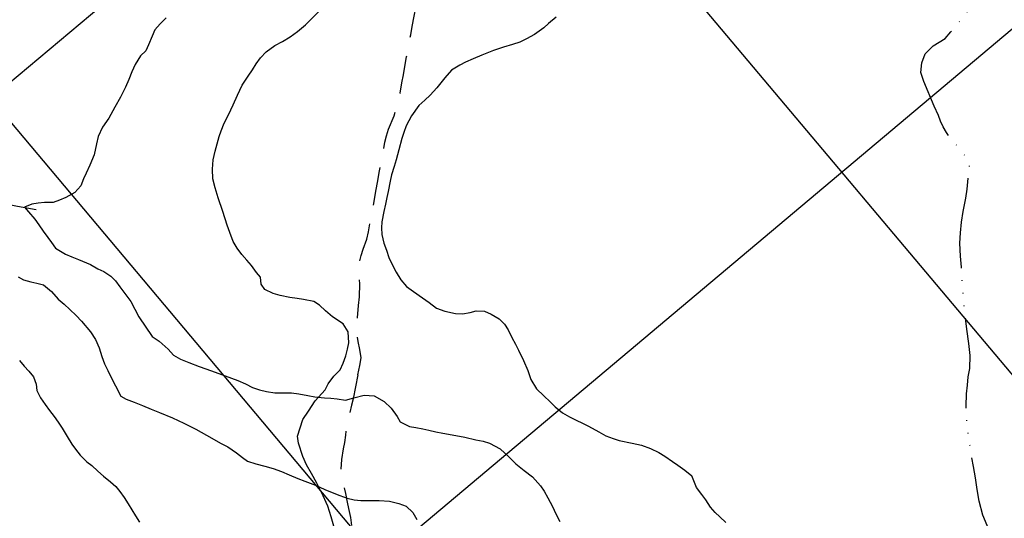
# Model space of a CAD drawing. Extents: x -1045840 to -1044740, y 4776303 to 4777163.
# Drawn here: x -1045738 to -1045575, y 4776952 to 4777035 of the extents above; entities that cross this region are included whole.
import ezdxf

# ---------------------------------------------------------------- set-up
doc = ezdxf.new("R2010")
doc.units = 0
doc.header["$LTSCALE"] = 10
doc.linetypes.add('AGUA', pattern=[2.3, 1.5, -0.2, 0, -0.2, 0, -0.2, 0, -0.2])
doc.linetypes.add('HIDDEN', pattern=[9.525, 6.35, -3.175])
for name, color, linetype in [('AGUA', 4, 'AGUA'), ('ARBOL', 3, 'ARBOL1'), ('CAMINOS', 1, 'HIDDEN'), ('CUADRI', 244, 'CONTINUOUS'), ('ORDINARIA', 32, 'CONTINUOUS')]:
    doc.layers.add(name, color=color, linetype=linetype)
doc.linetypes.add('ARBOL1', pattern='A,0,-0.125,[2,arbol.shx,S=0.25,R=180,X=0,Y=-0.0125],-0.125', length=0.25)

msp = doc.modelspace()

# ---------------------------------------------------------------- linework, layer by layer
at = {"layer": 'AGUA', "flags": 128}
for points in [[(-1045586.76, 4777020.28), (-1045588.48, 4777024.41), (-1045588.95, 4777025.89), (-1045588.8, 4777027.47), (-1045588.24, 4777028.98), (-1045586.91, 4777030.28), (-1045585.92, 4777030.89), (-1045584.96, 4777031.5), (-1045583.98, 4777032.61), (-1045582.94, 4777033.94), (-1045582.2, 4777034.76), (-1045581.32, 4777035.86), (-1045580.59, 4777037.01), (-1045579.97, 4777038.41), (-1045579.59, 4777039.7), (-1045579.34, 4777040.88), (-1045579.06, 4777041.99), (-1045578.53, 4777043.82), (-1045578.33, 4777044.85), (-1045578.13, 4777045.98), (-1045577.51, 4777047.31), (-1045576.83, 4777048.16), (-1045576.43, 4777049.14), (-1045575.64, 4777050.97), (-1045575.17, 4777052.06), (-1045574.64, 4777053.82), (-1045574.34, 4777055.4)], [(-1045809.89, 4777034.03), (-1045809.16, 4777033.71), (-1045808.29, 4777033.13), (-1045807.48, 4777032.38), (-1045806.31, 4777031.72), (-1045805.02, 4777031.1), (-1045804.02, 4777030.56), (-1045803.11, 4777029.94), (-1045802.27, 4777029.33), (-1045800.94, 4777028.54), (-1045798.98, 4777027.66), (-1045797.97, 4777027.3), (-1045796.97, 4777027), (-1045795.27, 4777026.55), (-1045793.91, 4777026.18), (-1045792.28, 4777025.83), (-1045790.81, 4777025.54), (-1045789.05, 4777025.1), (-1045787.46, 4777024.4), (-1045786.38, 4777023.94), (-1045784.89, 4777023.34), (-1045783.6, 4777022.86), (-1045782.59, 4777022.65), (-1045781.34, 4777022.16), (-1045780.27, 4777021.78), (-1045778.38, 4777021.43), (-1045777.36, 4777021.27), (-1045776.29, 4777021), (-1045774.71, 4777020.5), (-1045773.31, 4777019.93), (-1045771.91, 4777019.29), (-1045770.59, 4777018.65), (-1045769.17, 4777017.84), (-1045768.16, 4777017.23), (-1045766.37, 4777016.33), (-1045765.36, 4777015.86), (-1045764.03, 4777015.04), (-1045763, 4777014.16), (-1045762.21, 4777013.54), (-1045760.64, 4777012.87), (-1045759.63, 4777012.52), (-1045758.52, 4777012.1), (-1045757.18, 4777011.59), (-1045756.23, 4777011.16), (-1045754.7, 4777010.4), (-1045753.16, 4777009.57), (-1045752.27, 4777009.1), (-1045751.3, 4777008.54), (-1045750.15, 4777007.78), (-1045748.64, 4777006.79), (-1045745.84, 4777005.51), (-1045742.9, 4777004.59), (-1045738.54, 4777003.73), (-1045735.44, 4777003.18)], [(-1045545.6, 4776885.54), (-1045545.35, 4776886.64), (-1045546.21, 4776887.72), (-1045547.22, 4776888.57), (-1045548.17, 4776888.94), (-1045549.34, 4776889.2), (-1045550.63, 4776889.54), (-1045552.11, 4776889.91), (-1045553.13, 4776889.7), (-1045554.22, 4776888.61), (-1045555.48, 4776887.36), (-1045556.4, 4776886.47), (-1045557.15, 4776885.72), (-1045557.86, 4776884.88), (-1045558.59, 4776884.01), (-1045560.37, 4776882.43), (-1045562.13, 4776881.81), (-1045563.56, 4776882.13), (-1045564.74, 4776882.27), (-1045565.92, 4776882.59), (-1045566.56, 4776883.41), (-1045567.12, 4776884.57), (-1045567.59, 4776885.85), (-1045568.02, 4776886.76), (-1045568.82, 4776888.57), (-1045569.06, 4776889.66), (-1045569.21, 4776890.73), (-1045569.31, 4776891.79), (-1045569.34, 4776892.97), (-1045569.47, 4776894.14), (-1045569.75, 4776895.93), (-1045569.88, 4776896.96), (-1045569.99, 4776898.13), (-1045570.18, 4776899.87), (-1045570.39, 4776901.32), (-1045570.73, 4776902.73), (-1045571.15, 4776904.03), (-1045571.69, 4776905.34), (-1045572.56, 4776906.79), (-1045573.47, 4776908), (-1045574.04, 4776909.09), (-1045574.57, 4776910.62), (-1045575.09, 4776913.04), (-1045575.29, 4776915.23), (-1045575.4, 4776917.31), (-1045575.44, 4776918.98), (-1045575.5, 4776921.23), (-1045575.35, 4776922.34), (-1045575.16, 4776923.36), (-1045574.9, 4776924.78), (-1045574.63, 4776927.21), (-1045574.65, 4776929.53), (-1045574.83, 4776932.01), (-1045575.01, 4776934.57), (-1045575.05, 4776937.83), (-1045575.07, 4776940.28), (-1045575.2, 4776942.54), (-1045575.56, 4776944.73), (-1045576.32, 4776947.21), (-1045577.16, 4776949.07), (-1045577.99, 4776950.82), (-1045578.69, 4776952.57), (-1045579.32, 4776954.87), (-1045579.65, 4776956.79), (-1045579.93, 4776958.73), (-1045580.26, 4776960.63), (-1045580.67, 4776963.02), (-1045580.98, 4776964.94), (-1045581.22, 4776966.89), (-1045581.4, 4776968.79), (-1045581.45, 4776970.61), (-1045581.39, 4776972.65), (-1045581.25, 4776974.11), (-1045581.12, 4776975.49), (-1045580.87, 4776976.85), (-1045580.83, 4776978.99), (-1045581.02, 4776981.01), (-1045581.34, 4776983.35), (-1045581.68, 4776985.95), (-1045581.96, 4776989.26), (-1045582.12, 4776991.57), (-1045582.26, 4776993.63), (-1045582.43, 4776995.48), (-1045582.5, 4776997.59), (-1045582.43, 4776999.31), (-1045582.26, 4777001.08), (-1045581.97, 4777002.84), (-1045581.55, 4777005.06), (-1045581.28, 4777006.56), (-1045581.13, 4777008.51), (-1045580.77, 4777009.53), (-1045581.02, 4777010.99), (-1045581.86, 4777012.33), (-1045582.74, 4777013.43), (-1045584.1, 4777015.08), (-1045584.75, 4777015.94), (-1045585.3, 4777016.87), (-1045585.72, 4777017.81), (-1045586.04, 4777018.77), (-1045586.76, 4777020.28)]]:
    msp.add_lwpolyline(points, dxfattribs=at)
at = {"layer": 'ARBOL', "flags": 128}
for points in [[(-1045705.3, 4777005.13), (-1045705.83, 4777006.8), (-1045706.2, 4777008.28), (-1045706.25, 4777009.85), (-1045706.13, 4777011.42), (-1045705.82, 4777012.85), (-1045705.13, 4777015.28), (-1045704.8, 4777016.23), (-1045704.35, 4777017.47), (-1045703.6, 4777018.86), (-1045702.81, 4777020.55), (-1045702.13, 4777022.15), (-1045701.32, 4777023.77), (-1045700.36, 4777025.26), (-1045699.63, 4777026.34), (-1045699.04, 4777027.31), (-1045698.32, 4777028.33), (-1045697.39, 4777029.29), (-1045695.92, 4777030.33), (-1045694.65, 4777031.04), (-1045693.4, 4777031.79), (-1045692.21, 4777032.66), (-1045690.88, 4777033.75), (-1045689.91, 4777034.72), (-1045689.05, 4777035.58), (-1045688.36, 4777036.3), (-1045687.03, 4777037.45), (-1045685.61, 4777038.24), (-1045684.02, 4777039.02), (-1045682.85, 4777039.54), (-1045681.34, 4777040.78), (-1045679.98, 4777042.06), (-1045678.29, 4777043.38), (-1045677.45, 4777043.99), (-1045676.56, 4777044.66), (-1045675.55, 4777045.61), (-1045674.95, 4777046.54), (-1045674.49, 4777047.63), (-1045674.01, 4777048.93), (-1045673.49, 4777050.64), (-1045673.08, 4777051.81), (-1045672.57, 4777053.57), (-1045672.51, 4777054.78), (-1045672.4, 4777055.93), (-1045672.2, 4777057.2), (-1045671.89, 4777058.68), (-1045671.57, 4777060.29), (-1045671.22, 4777062.43), (-1045671.01, 4777063.9), (-1045670.79, 4777065.27), (-1045670.67, 4777066.69), (-1045670.09, 4777069.17), (-1045669.83, 4777070.87), (-1045669.42, 4777072.12), (-1045668.82, 4777073.2), (-1045668.27, 4777074.29), (-1045667.87, 4777075.34), (-1045667.64, 4777077.21), (-1045666.94, 4777078.45), (-1045665.72, 4777079.4), (-1045665.04, 4777080.41), (-1045664.86, 4777081.64), (-1045664.87, 4777083.24), (-1045664.86, 4777084.99), (-1045664.64, 4777086.59), (-1045664.48, 4777088.28), (-1045664.35, 4777089.29), (-1045664.04, 4777090.56), (-1045663.6, 4777091.87), (-1045663.21, 4777092.81), (-1045662.56, 4777093.91), (-1045661.83, 4777095.14), (-1045661.09, 4777096.19), (-1045660.34, 4777097.19), (-1045659.65, 4777098.1), (-1045658.97, 4777098.92), (-1045658.48, 4777100.02), (-1045658.87, 4777101.29), (-1045659.19, 4777102.3), (-1045659.48, 4777103.48), (-1045659.86, 4777105.01), (-1045660.12, 4777106.2), (-1045660.23, 4777107.38), (-1045660.23, 4777108.63), (-1045660.07, 4777110.16), (-1045659.84, 4777111.48), (-1045659.52, 4777112.78), (-1045659.18, 4777113.88), (-1045658.75, 4777115.09), (-1045658.3, 4777115.99), (-1045657.74, 4777116.94), (-1045657.08, 4777117.93), (-1045656.26, 4777119.45), (-1045655.64, 4777120.78), (-1045655.09, 4777122.08), (-1045654.5, 4777123.26), (-1045653.67, 4777124.45), (-1045652.7, 4777125.19), (-1045651.19, 4777125.95), (-1045650.21, 4777126.36)], [(-1045692.2, 4776965.65), (-1045691.28, 4776968.38), (-1045690.37, 4776969.8), (-1045689.28, 4776971.51), (-1045687.6, 4776973.34), (-1045687.12, 4776974.3), (-1045686.14, 4776975.59), (-1045685.13, 4776976.6), (-1045684.6, 4776977.71), (-1045684.2, 4776978.94), (-1045683.9, 4776980.05), (-1045683.69, 4776981.08), (-1045683.8, 4776982.94), (-1045684.64, 4776984.24), (-1045686.38, 4776985.4), (-1045687.57, 4776986.38), (-1045688.52, 4776987.36), (-1045689.49, 4776987.95), (-1045691.18, 4776988.26), (-1045692.23, 4776988.46), (-1045693.48, 4776988.61), (-1045695.07, 4776988.94), (-1045696.19, 4776989.27), (-1045697.61, 4776989.96), (-1045698.18, 4776990.81), (-1045698.29, 4776991.99), (-1045698.99, 4776992.77), (-1045699.82, 4776993.92), (-1045700.58, 4776994.79), (-1045701.42, 4776995.75), (-1045702.2, 4776996.79), (-1045702.82, 4776997.86), (-1045703.41, 4776999.4), (-1045703.82, 4777000.61), (-1045704.57, 4777002.85), (-1045705.3, 4777005.13)], [(-1045728.26, 4776902.1), (-1045727.28, 4776902.52), (-1045726.15, 4776902.69), (-1045724.71, 4776902.62), (-1045723.21, 4776902.46), (-1045721.55, 4776902.18), (-1045719.91, 4776901.88), (-1045718.07, 4776901.5), (-1045716.02, 4776900.98), (-1045715.04, 4776900.75), (-1045714.09, 4776900.34), (-1045713.32, 4776899.49), (-1045712.41, 4776898.44), (-1045711.62, 4776897.55), (-1045710.9, 4776896.71), (-1045710.1, 4776895.82), (-1045709.45, 4776894.99), (-1045708.74, 4776893.88), (-1045708.61, 4776893.59), (-1045708.07, 4776892.33), (-1045707.78, 4776891.2), (-1045707.54, 4776890.16), (-1045707.03, 4776888.25), (-1045706.64, 4776887.04), (-1045705.35, 4776884.42), (-1045700.86, 4776881.24), (-1045698.39, 4776881.05), (-1045696.16, 4776880.97), (-1045694.15, 4776880.91), (-1045691.91, 4776880.89), (-1045690.19, 4776880.81), (-1045688.4, 4776880.79), (-1045686.5, 4776880.75), (-1045684.03, 4776880.71), (-1045682.06, 4776880.68), (-1045680.25, 4776880.8), (-1045678.62, 4776881.1), (-1045676.79, 4776881.62), (-1045675.46, 4776882.07), (-1045674.33, 4776882.41), (-1045673.33, 4776882.66), (-1045671.87, 4776883.2), (-1045671.28, 4776884.12), (-1045670.99, 4776885.14), (-1045670.75, 4776886.24), (-1045670.49, 4776887.48), (-1045670.26, 4776888.91), (-1045670.17, 4776890.83), (-1045670.22, 4776892.38), (-1045670.46, 4776893.91), (-1045670.79, 4776895.35), (-1045671.32, 4776897.04), (-1045671.73, 4776898.43), (-1045672.07, 4776899.85), (-1045672.31, 4776901.37), (-1045672.49, 4776903.29), (-1045672.56, 4776904.85), (-1045672.67, 4776906.35), (-1045672.86, 4776907.76), (-1045673.43, 4776909.49), (-1045674.08, 4776910.99), (-1045674.67, 4776912.58), (-1045675.04, 4776914.19), (-1045675.33, 4776916.27), (-1045675.42, 4776917.86), (-1045675.28, 4776919.27), (-1045675.09, 4776920.47), (-1045674.83, 4776921.88), (-1045674.64, 4776922.94), (-1045674.49, 4776924.01), (-1045674.6, 4776925.2), (-1045675.3, 4776926.71), (-1045676.09, 4776927.88), (-1045676.97, 4776929.06), (-1045677.92, 4776930.24), (-1045679.36, 4776931.64), (-1045680.66, 4776932.6), (-1045681.84, 4776933.34), (-1045682.77, 4776933.96), (-1045683.45, 4776934.97), (-1045683.69, 4776936.11), (-1045683.78, 4776937.43), (-1045683.82, 4776938.92), (-1045684, 4776940.81), (-1045684.23, 4776942.26), (-1045684.54, 4776943.58), (-1045684.8, 4776944.75), (-1045685.31, 4776946.89), (-1045685.54, 4776947.88), (-1045685.76, 4776949.02), (-1045686.14, 4776950.71), (-1045686.61, 4776952.3), (-1045687.18, 4776954.02), (-1045687.91, 4776955.78), (-1045688.96, 4776957.85), (-1045689.86, 4776959.43), (-1045690.69, 4776960.91), (-1045691.32, 4776962.29), (-1045692.01, 4776964.47), (-1045692.2, 4776965.65)]]:
    msp.add_lwpolyline(points, dxfattribs=at)
at = {"layer": 'CAMINOS', "ltscale": 0.1, "flags": 128}
for points in [[(-1045682.2, 4776975.78), (-1045681.86, 4776977.34), (-1045681.63, 4776978.61), (-1045681.88, 4776980.01), (-1045682.16, 4776981.3), (-1045682.33, 4776982.45), (-1045682.36, 4776983.77), (-1045682.27, 4776985.25), (-1045682.07, 4776987.27), (-1045681.93, 4776988.72), (-1045681.87, 4776990.88), (-1045682.01, 4776992.67), (-1045681.93, 4776994.32), (-1045681.65, 4776995.58), (-1045681.32, 4776996.59), (-1045680.7, 4776998.29), (-1045680.43, 4776999.5), (-1045680.18, 4777000.89), (-1045679.95, 4777002.25), (-1045679.69, 4777003.54), (-1045679.46, 4777004.83), (-1045679.2, 4777006.21), (-1045678.89, 4777007.94), (-1045678.64, 4777009.3), (-1045678.4, 4777010.6), (-1045678.17, 4777011.84), (-1045677.91, 4777013.29), (-1045677.71, 4777014.36), (-1045677.47, 4777015.41), (-1045677.09, 4777016.48), (-1045676.18, 4777018.7), (-1045675.88, 4777019.69), (-1045675.58, 4777020.69), (-1045675.2, 4777022.48), (-1045674.89, 4777024.18), (-1045674.65, 4777025.5), (-1045674.45, 4777026.56), (-1045674.11, 4777028.45), (-1045673.88, 4777029.72), (-1045673.67, 4777030.85), (-1045673.43, 4777032.14), (-1045673.18, 4777033.52), (-1045672.84, 4777035.22), (-1045672.59, 4777036.51), (-1045672.32, 4777037.73), (-1045671.98, 4777039.02), (-1045671.5, 4777040.6), (-1045671.15, 4777041.75), (-1045670.83, 4777042.72), (-1045670.25, 4777044.43), (-1045669.86, 4777045.52), (-1045669.45, 4777046.74), (-1045668.94, 4777048.07), (-1045668.63, 4777049.4), (-1045668.17, 4777050.74)], [(-1045682.2, 4776975.78), (-1045682.97, 4776971.82), (-1045683.26, 4776970.75), (-1045683.51, 4776969.51), (-1045683.69, 4776968.52), (-1045684.07, 4776967.14), (-1045684.26, 4776965.81), (-1045684.41, 4776964.6), (-1045684.6, 4776963.56), (-1045684.9, 4776961.78), (-1045685.02, 4776959.95), (-1045684.63, 4776957.94), (-1045684.24, 4776956.13), (-1045683.98, 4776954.7), (-1045683.74, 4776953.66), (-1045683.42, 4776952.19), (-1045683.23, 4776950.73), (-1045682.93, 4776949.36), (-1045682.79, 4776948.05), (-1045682.65, 4776946.5), (-1045682.18, 4776945.55), (-1045681.25, 4776944.24), (-1045680.36, 4776942.7), (-1045679.65, 4776941.66), (-1045678.94, 4776940.81), (-1045678.23, 4776940.02), (-1045677.46, 4776939.28), (-1045676.65, 4776938.51), (-1045675.92, 4776937.81), (-1045675.15, 4776936.95), (-1045673.98, 4776936), (-1045673.09, 4776935.26), (-1045672.39, 4776934.54), (-1045671.46, 4776933.8), (-1045670.72, 4776932.87)]]:
    msp.add_lwpolyline(points, dxfattribs=at)
at = {"layer": 'CUADRI'}
for p, q in [((-1045809.89, 4776834.67), (-1045455.83, 4777132.36)), ((-1045809.89, 4776965.32), (-1045611.22, 4777132.36)), ((-1045705.49, 4777132.36), (-1045032.87, 4776332.35)), ((-1045809.89, 4777101.14), (-1045163.52, 4776332.35))]:
    msp.add_line(p, q, dxfattribs=at)
at = {"layer": 'ORDINARIA'}
for points in [[(-1045713.94, 4777034.93), (-1045714.93, 4777033.96), (-1045715.78, 4777032.93), (-1045716.26, 4777031.92), (-1045716.83, 4777030.45), (-1045717.32, 4777029.49), (-1045718.16, 4777028.65), (-1045719.04, 4777027.23), (-1045719.6, 4777026), (-1045720.1, 4777024.73), (-1045720.64, 4777023.47), (-1045721.47, 4777021.79), (-1045722.42, 4777020.13), (-1045723.44, 4777018.29), (-1045724.45, 4777016.83), (-1045725.19, 4777015.27), (-1045725.45, 4777014.08), (-1045725.86, 4777012.23), (-1045726.56, 4777010.52), (-1045727.19, 4777009.18), (-1045727.62, 4777008.26), (-1045728.04, 4777007.12), (-1045729.03, 4777005.99), (-1045730.56, 4777005.2), (-1045731.6, 4777004.72), (-1045732.64, 4777004.36), (-1045734.05, 4777004.34), (-1045735.14, 4777004.25), (-1045736.16, 4777004.05), (-1045737.41, 4777003.57), (-1045736.75, 4777002.78), (-1045735.7, 4777001.59), (-1045735.02, 4777000.63), (-1045734.32, 4776999.62), (-1045733.54, 4776998.57), (-1045732.93, 4776997.72), (-1045732.27, 4776996.79), (-1045730.57, 4776995.76), (-1045729.53, 4776995.33), (-1045728.44, 4776994.92), (-1045726.47, 4776994.06), (-1045725.22, 4776993.37), (-1045724.23, 4776992.89), (-1045723.08, 4776992.17), (-1045722.34, 4776991.39), (-1045721.61, 4776990.4), (-1045719.79, 4776987.92), (-1045718.43, 4776985.38)], [(-1045649.36, 4777035.03), (-1045650.64, 4777034), (-1045651.42, 4777033.28), (-1045652.93, 4777032.15), (-1045654.25, 4777031.46), (-1045655.37, 4777030.93), (-1045656.57, 4777030.53), (-1045658.06, 4777030.06), (-1045659.71, 4777029.53), (-1045661.68, 4777028.75), (-1045663.08, 4777028.15), (-1045664.35, 4777027.57), (-1045665.32, 4777027.1), (-1045666.67, 4777026.25), (-1045667.78, 4777024.98), (-1045669.11, 4777023.32), (-1045670.21, 4777022.13), (-1045671.11, 4777021.27), (-1045672.08, 4777020.4), (-1045673.32, 4777018.68), (-1045674.19, 4777017.05), (-1045674.59, 4777015.93), (-1045674.91, 4777014.94), (-1045675.42, 4777013.05), (-1045675.82, 4777011.39), (-1045676.19, 4777010.31), (-1045676.61, 4777008.93), (-1045676.85, 4777007.88), (-1045677.18, 4777006.18), (-1045677.39, 4777005.17), (-1045677.64, 4777004.09), (-1045677.89, 4777002.83), (-1045678.22, 4777001.17), (-1045678.27, 4777000.13), (-1045678.23, 4776999.03), (-1045677.87, 4776997.63), (-1045677.44, 4776996.45), (-1045677.04, 4776995.24), (-1045676.41, 4776993.88), (-1045675.84, 4776992.82), (-1045675.08, 4776991.52), (-1045674.15, 4776990.44), (-1045672.99, 4776989.63), (-1045671.49, 4776988.55), (-1045670.37, 4776987.8), (-1045669.19, 4776986.82), (-1045667.79, 4776986.37), (-1045666.01, 4776985.97), (-1045664.86, 4776985.88), (-1045663.58, 4776986.1), (-1045662.59, 4776986.4), (-1045661.24, 4776986.36), (-1045660.1, 4776985.84), (-1045658.78, 4776985.1), (-1045657.89, 4776984.2), (-1045657.3, 4776983.26), (-1045656.68, 4776982), (-1045656.07, 4776980.87), (-1045655.58, 4776979.89), (-1045654.78, 4776978.15), (-1045654.05, 4776976.54), (-1045653.55, 4776975.02), (-1045652.59, 4776973.48), (-1045651.4, 4776972.31), (-1045650.36, 4776971.31), (-1045649.52, 4776970.47), (-1045648.33, 4776969.53), (-1045647.14, 4776968.84), (-1045646.05, 4776968.31), (-1045644.98, 4776967.8), (-1045644.02, 4776967.31), (-1045642.27, 4776966.33), (-1045641.12, 4776965.71), (-1045639.92, 4776965.23), (-1045638.92, 4776964.93), (-1045636.79, 4776964.49), (-1045635.21, 4776964.13), (-1045633.73, 4776963.62), (-1045632.35, 4776962.94), (-1045631.36, 4776962.35), (-1045630.1, 4776961.45), (-1045629.23, 4776960.84), (-1045628.05, 4776960.01), (-1045626.91, 4776959.06)], [(-1045738.45, 4776992.05), (-1045737.56, 4776991.54), (-1045736.36, 4776991.2), (-1045735.35, 4776991.01), (-1045734.26, 4776990.72), (-1045732.91, 4776989.61), (-1045731.81, 4776988.31), (-1045730.84, 4776987.52), (-1045729.86, 4776986.62), (-1045728.85, 4776985.65), (-1045727.95, 4776984.68), (-1045726.48, 4776982.93), (-1045725.62, 4776981.67), (-1045725.01, 4776980.28), (-1045724.57, 4776978.81)], [(-1045718.43, 4776985.38), (-1045716.23, 4776982.15), (-1045715.09, 4776981.35), (-1045713.62, 4776980.03), (-1045712.72, 4776979.08), (-1045711.56, 4776978.41), (-1045710.19, 4776977.83), (-1045708.44, 4776977.2), (-1045706.45, 4776976.48), (-1045704.17, 4776975.65), (-1045702.08, 4776974.86), (-1045700.77, 4776974.29), (-1045699.61, 4776973.72), (-1045698.48, 4776973.3), (-1045697.3, 4776973.06), (-1045695.92, 4776972.81), (-1045694.25, 4776972.81), (-1045693.18, 4776972.81), (-1045691.95, 4776972.65), (-1045690.45, 4776972.38), (-1045689.34, 4776972.15), (-1045687.73, 4776971.98), (-1045686.69, 4776971.93), (-1045685.64, 4776971.81), (-1045684.25, 4776971.6), (-1045682.87, 4776971.97), (-1045681.16, 4776972.44), (-1045679.49, 4776972.33)], [(-1045738.2, 4776978.16), (-1045737.44, 4776977.26), (-1045736.66, 4776976.43), (-1045735.9, 4776975.48), (-1045735.44, 4776974.25), (-1045735.35, 4776973.18), (-1045734.71, 4776971.97), (-1045733.95, 4776970.9), (-1045733.23, 4776969.91), (-1045732.46, 4776968.91), (-1045731.8, 4776967.93), (-1045731.17, 4776966.94), (-1045730.3, 4776965.56), (-1045729.56, 4776964.31), (-1045728.95, 4776963.46), (-1045728.18, 4776962.48), (-1045727.04, 4776961.41), (-1045726.23, 4776960.76), (-1045725.23, 4776959.84), (-1045724.33, 4776959.03), (-1045723.17, 4776958.06), (-1045722.29, 4776957.28), (-1045721.58, 4776956.46), (-1045720.87, 4776955.5), (-1045720.23, 4776954.45), (-1045719, 4776952.44), (-1045718.36, 4776951.39)], [(-1045724.57, 4776978.81), (-1045724.12, 4776977.63), (-1045723.61, 4776976.49), (-1045722.96, 4776975.23), (-1045722.33, 4776973.99), (-1045721.45, 4776972.26), (-1045720.54, 4776971.76), (-1045719.21, 4776971.25), (-1045717.83, 4776970.72), (-1045716.43, 4776970.13), (-1045715.01, 4776969.56), (-1045712.9, 4776968.69), (-1045711.02, 4776967.8), (-1045709.02, 4776966.77), (-1045707.26, 4776965.8), (-1045704.84, 4776964.45), (-1045703.73, 4776963.89), (-1045702.31, 4776962.89), (-1045701.29, 4776962.11), (-1045700.47, 4776961.49), (-1045699.08, 4776961.04), (-1045697.57, 4776960.67), (-1045696.21, 4776960.28), (-1045694.85, 4776959.77), (-1045693.57, 4776959.22), (-1045692.11, 4776958.62), (-1045690.99, 4776958.2), (-1045689.23, 4776957.52), (-1045687.64, 4776956.83), (-1045686.19, 4776956.2), (-1045685.19, 4776955.8), (-1045683.95, 4776955.36), (-1045682.79, 4776955.08), (-1045681.69, 4776954.97), (-1045679.93, 4776954.96), (-1045678.66, 4776954.97), (-1045676.95, 4776954.85), (-1045675.39, 4776954.51), (-1045674.19, 4776954.03), (-1045673.07, 4776952.97), (-1045672.4, 4776951.82)], [(-1045679.49, 4776972.33), (-1045677.83, 4776971.4), (-1045676.65, 4776970.28), (-1045675.66, 4776968.91), (-1045675.19, 4776967.99), (-1045673.63, 4776967.25), (-1045672.57, 4776967.06), (-1045671.44, 4776966.83), (-1045670.43, 4776966.64), (-1045669.29, 4776966.36), (-1045668.13, 4776966.15), (-1045666.59, 4776965.87), (-1045664.47, 4776965.48), (-1045662.64, 4776965.05), (-1045661.42, 4776964.83), (-1045660.4, 4776964.5), (-1045658.65, 4776963.56), (-1045657.16, 4776962.16), (-1045656.03, 4776961.03), (-1045654.68, 4776959.95), (-1045653.28, 4776958.9), (-1045651.95, 4776957.42), (-1045651.33, 4776956.5), (-1045650.72, 4776955.43), (-1045649.95, 4776954.01), (-1045649.4, 4776952.76), (-1045648.77, 4776951.48)], [(-1045621.24, 4776951.33), (-1045622.24, 4776952.3), (-1045623.02, 4776953), (-1045623.79, 4776953.87), (-1045624.59, 4776955.09), (-1045625.24, 4776955.97), (-1045626.11, 4776957.13), (-1045626.91, 4776959.06)]]:
    msp.add_lwpolyline(points, dxfattribs=at)

doc.saveas('drawing.dxf')
